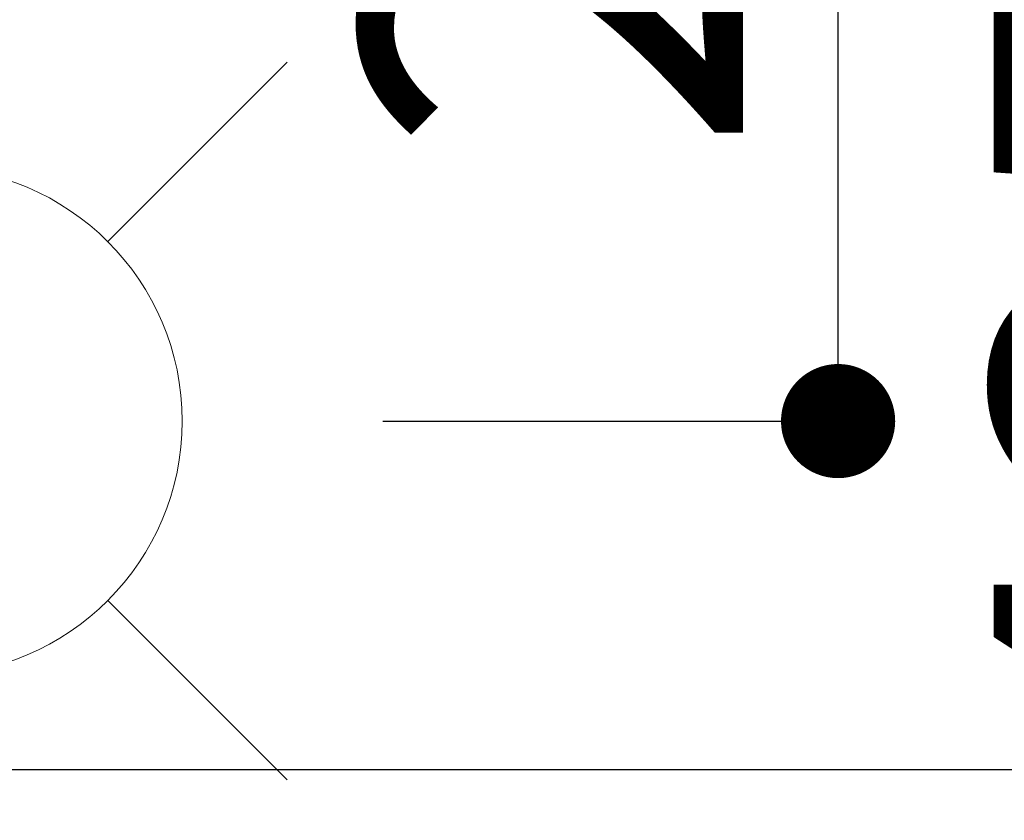
# Model space of a CAD drawing. Extents: x 84007 to 110129, y 210 to 8610.
# Drawn here: x 99952 to 100107, y 6877 to 7003 of the extents above; entities that cross this region are included whole.
import ezdxf

# ---------------------------------------------------------------- set-up
doc = ezdxf.new("R2010")
doc.units = 0
doc.header["$LTSCALE"] = 50
doc.header["$MEASUREMENT"] = 0
doc.layers.get('0').update_dxf_attribs({"linetype": 'CONTINUOUS'})
for name, color, linetype in [('126-甲板', 2, 'CONTINUOUS'), ('160-文字', 254, 'CONTINUOUS'), ('166-寸法B', 11, 'CONTINUOUS')]:
    doc.layers.add(name, color=color, linetype=linetype)
doc.styles.add('KH001', font='txt')
doc.dimstyles.new('KH1xx030', dxfattribs={"dimscale": 30, "dimtxt": 2, "dimasz": 0.6, "dimexe": 0.3, "dimexo": 1.2, "dimgap": 0.5, "dimtad": 3, "dimdec": 1, "dimdsep": 46, "dimlunit": 6, "dimtxsty": 'KH001', "dimblk": 'DOT', "dimcen": 1, "dimdle": 1, "dimclrd": 256, "dimclre": 256, "dimclrt": 256, "dimadec": 0, "dimazin": 0, "dimtfac": 1, "dimtdec": 1, "dimtix": 1, "dimtmove": 2, "dimatfit": 3, "dimldrblk": 'CLOSEDBLANK', "dimfxl": 1, "dimtolj": 1, "dimtzin": 0, "dimlwd": -1, "dimlwe": -1, "dimarcsym": 0})

# ---------------------------------------------------------------- blocks, each defined once
blk = doc.blocks.new('_Dot')
at = {"color": 0, "linetype": 'ByBlock', "lineweight": -2}
blk.add_line((-0.5, 0), (-1, 0), dxfattribs=at)
at = {"color": 0, "linetype": 'ByBlock', "const_width": 0.5}
blk.add_lwpolyline([(-0.25, 0, 1), (0.25, 0, 1)], format="xyb", close=True, dxfattribs=at)
blk = doc.blocks.new('*D74')
at = {"layer": '166-寸法B', "transparency": 16777216}
for p, q in [((100009.31, 7159.94), (100090.05, 7159.94)), ((100081.05, 6957.94), (100081.05, 7141.94)), ((100009.31, 6939.94), (100090.05, 6939.94))]:
    blk.add_line(p, q, dxfattribs=at)
at = {"layer": '166-寸法B', "transparency": 16777216, "xscale": 18, "yscale": 18, "zscale": 18}
for p, rotation in [((100081.05, 7159.94), 90), ((100081.05, 6939.94), 270)]:
    blk.add_blockref('_Dot', p, dxfattribs=dict(at, rotation=rotation))
at = {"layer": '166-寸法B', "transparency": 16777216, "insert": (100036.05, 7049.94), "char_height": 60, "attachment_point": 5, "rotation": 90, "style": 'KH001'}
blk.add_mtext('\\A1;220', dxfattribs=at)
blk = doc.blocks.new('_ClosedBlank')
at = {"color": 0, "linetype": 'ByBlock', "lineweight": -2}
for p, q in [((-1, 0.1667), (0, 0)), ((-1, 0.1667), (-1, -0.1667)), ((0, 0), (-1, -0.1667))]:
    blk.add_line(p, q, dxfattribs=at)
blk = doc.blocks.new('*D75')
at = {"layer": '166-寸法B', "transparency": 16777216}
for p, q in [((100009.31, 7159.94), (100189.56, 7159.94)), ((100180.56, 7141.94), (100180.56, 6752.94)), ((100021.71, 6734.94), (100189.56, 6734.94))]:
    blk.add_line(p, q, dxfattribs=at)
at = {"layer": '166-寸法B', "transparency": 16777216, "xscale": 18, "yscale": 18, "zscale": 18}
for p, rotation in [((100180.56, 7159.94), 90), ((100180.56, 6734.94), 270)]:
    blk.add_blockref('_Dot', p, dxfattribs=dict(at, rotation=rotation))
at = {"layer": '166-寸法B', "transparency": 16777216, "insert": (100135.56, 6947.44), "char_height": 60, "attachment_point": 5, "rotation": 90, "style": 'KH001'}
blk.add_mtext('\\A1;425', dxfattribs=at)

msp = doc.modelspace()

# ---------------------------------------------------------------- linework, layer by layer
at = {"layer": '126-甲板', "linetype": 'Continuous'}
msp.add_lwpolyline([(100207.63, 6884.94), (99427.63, 6884.94, 0.414214), (99417.63, 6874.94), (99417.63, 6459.94, 0.414214), (99427.63, 6449.94), (100207.63, 6449.94, 0.414214), (100217.63, 6459.94), (100217.63, 6874.94, 0.414214)], format="xyb", close=True, dxfattribs=at)
at = {"layer": '160-文字', "color": 4, "linetype": 'Continuous', "lineweight": 20}
for p, q in [((99965.93, 6968.23), (99994.21, 6996.51)), ((99965.93, 6911.66), (99994.21, 6883.37))]:
    msp.add_line(p, q, dxfattribs=at)
msp.add_circle((99937.65, 6939.94), 40, dxfattribs=at)

# ---------------------------------------------------------------- dimensions: what is measured, and where the dimension line sits
at = {"layer": '166-寸法B'}
for base, p1, p2, picture, middle in [((100081.05, 7159.94), (99973.31, 6939.94), (99973.31, 7159.94), '*D74', (100036.05, 7049.94)), ((100180.56, 6734.94), (99973.31, 7159.94), (99985.71, 6734.94), '*D75', (100135.56, 6947.44))]:
    dim = msp.add_linear_dim(base=base, p1=p1, p2=p2, angle=90, dimstyle='KH1xx030', dxfattribs=at)
    dim.commit()
    dim.dimension.update_dxf_attribs({"geometry": picture, "text_midpoint": middle})

# ---------------------------------------------------------------- leaders
at = {"layer": '160-文字', "annotation_type": 0, "has_hookline": 1, "hookline_direction": 1}
for points, text_width in [([(100377.63, 6959.94), (99622.77, 5592.67), (99604.77, 5592.67)], 1240.2), ([(100647.63, 6953.18), (99765.12, 5277.29), (99747.12, 5277.29)], 1630.05)]:
    msp.add_leader(points, dimstyle='KH1xx030', override={"dimgap": 0.5, "dimtad": 1}, dxfattribs=dict(at, text_width=text_width))

doc.saveas('drawing.dxf')
